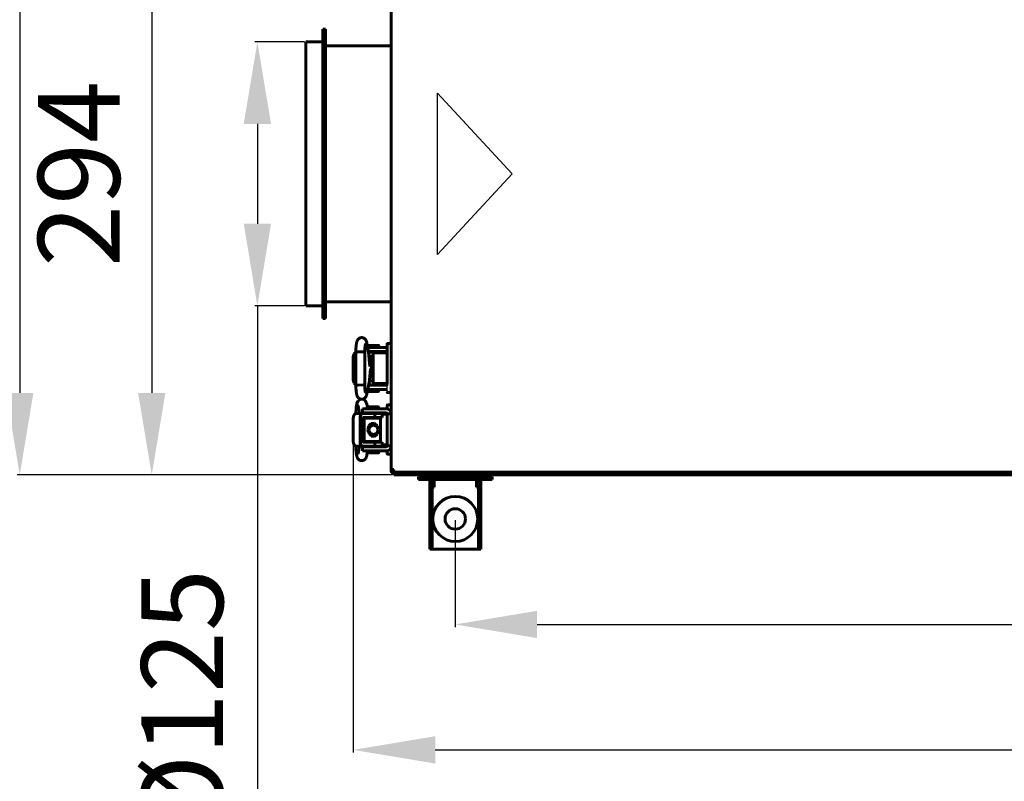
# Model space of a CAD drawing. Units: millimetres. Extents: x -9427 to 40059, y -3190 to 8268.
# Drawn here: x 1840 to 2322, y 2193 to 2565 of the extents above; entities that cross this region are included whole.
import ezdxf

# ---------------------------------------------------------------- set-up
doc = ezdxf.new("R2010")
doc.units = ezdxf.units.MM
doc.linetypes.add('K5LT_BASIC', pattern=[0])
doc.layers.add('Все виды', color=7, linetype='Continuous')
doc.layers.add('Каталог', color=7, linetype='Continuous')
doc.styles.get("Standard").update_dxf_attribs({"font": 'arial.ttf'})
doc.dimstyles.new('ISO-25', dxfattribs={"dimtxt": 40, "dimasz": 40, "dimexe": 1.25, "dimexo": 0.625, "dimgap": 10, "dimtad": 1, "dimtxsty": 'Standard', "dimcen": 40, "dimadec": 0, "dimazin": 0, "dimtfac": 1, "dimtmove": 0, "dimatfit": 3, "dimfxl": 1, "dimarcsym": 0})

# ---------------------------------------------------------------- blocks, each defined once
blk = doc.blocks.new('*D1')
at = {"layer": 'Defpoints', "color": 0, "transparency": 16777216}
for p in [(2003.48, 2359.51), (2743.11, 2359.51), (2743.11, 2208.73)]:
    blk.add_point(p, dxfattribs=at)
at = {"layer": 'Каталог', "color": 0, "lineweight": -2, "transparency": 16777216}
for p, q in [((2003.48, 2358.88), (2003.48, 2207.48)), ((2743.11, 2358.88), (2743.11, 2207.48)), ((2043.48, 2208.73), (2703.11, 2208.73))]:
    blk.add_line(p, q, dxfattribs=at)
at = {"layer": 'Каталог', "color": 0, "transparency": 16777216}
for points in [[(2043.48, 2215.39), (2043.48, 2202.06), (2003.48, 2208.73)], [(2703.11, 2215.39), (2703.11, 2202.06), (2743.11, 2208.73)]]:
    blk.add_solid(points, dxfattribs=at)
at = {"layer": 'Каталог', "color": 0, "transparency": 16777216, "insert": (2373.3, 2239.15), "char_height": 40, "attachment_point": 5}
blk.add_mtext('740', dxfattribs=at)
blk = doc.blocks.new('*D2')
at = {"layer": 'Defpoints', "color": 0, "transparency": 16777216}
for p in [(2053.3, 2321.51), (2693.3, 2321.51), (2693.3, 2269.99)]:
    blk.add_point(p, dxfattribs=at)
at = {"layer": 'Все виды', "color": 0, "lineweight": -2, "transparency": 16777216}
for p, q in [((2053.3, 2320.88), (2053.3, 2268.74)), ((2693.3, 2320.88), (2693.3, 2268.74)), ((2093.3, 2269.99), (2653.3, 2269.99))]:
    blk.add_line(p, q, dxfattribs=at)
at = {"layer": 'Все виды', "color": 0, "transparency": 16777216}
for points in [[(2093.3, 2276.65), (2093.3, 2263.32), (2053.3, 2269.99)], [(2653.3, 2276.65), (2653.3, 2263.32), (2693.3, 2269.99)]]:
    blk.add_solid(points, dxfattribs=at)
at = {"layer": 'Все виды', "color": 0, "transparency": 16777216, "insert": (2373.3, 2300.41), "char_height": 40, "attachment_point": 5}
blk.add_mtext('640', dxfattribs=at)
blk = doc.blocks.new('*D3')
at = {"layer": 'Defpoints', "color": 0, "transparency": 16777216}
for p in [(2357.05, 2759.49), (1840.48, 2343.01), (2023.3, 2343.01)]:
    blk.add_point(p, dxfattribs=at)
at = {"layer": 'Каталог', "color": 0, "lineweight": -2, "transparency": 16777216}
for p, q in [((2356.43, 2759.49), (1839.23, 2759.49)), ((1840.48, 2719.49), (1840.48, 2383.01)), ((2022.67, 2343.01), (1839.23, 2343.01))]:
    blk.add_line(p, q, dxfattribs=at)
at = {"layer": 'Каталог', "color": 0, "transparency": 16777216}
for points in [[(1833.81, 2719.49), (1847.14, 2719.49), (1840.48, 2759.49)], [(1833.81, 2383.01), (1847.14, 2383.01), (1840.48, 2343.01)]]:
    blk.add_solid(points, dxfattribs=at)
at = {"layer": 'Каталог', "color": 0, "transparency": 16777216, "insert": (1810.06, 2551.25), "char_height": 40, "attachment_point": 5, "rotation": 90}
blk.add_mtext('415', dxfattribs=at)
blk = doc.blocks.new('*D6')
at = {"layer": 'Defpoints', "color": 0, "transparency": 16777216}
for p in [(2022.77, 2637.01), (1904.98, 2343.01), (2023.3, 2343.01)]:
    blk.add_point(p, dxfattribs=at)
at = {"layer": 'Все виды', "color": 0, "lineweight": -2, "transparency": 16777216}
for p, q in [((2022.14, 2637.01), (1903.73, 2637.01)), ((1904.98, 2597.01), (1904.98, 2383.01)), ((2022.67, 2343.01), (1903.73, 2343.01))]:
    blk.add_line(p, q, dxfattribs=at)
at = {"layer": 'Все виды', "color": 0, "transparency": 16777216}
for points in [[(1898.31, 2597.01), (1911.64, 2597.01), (1904.98, 2637.01)], [(1898.31, 2383.01), (1911.64, 2383.01), (1904.98, 2343.01)]]:
    blk.add_solid(points, dxfattribs=at)
at = {"layer": 'Все виды', "color": 0, "transparency": 16777216, "insert": (1874.55, 2490.01), "char_height": 40, "attachment_point": 5, "rotation": 90}
blk.add_mtext('294', dxfattribs=at)
blk = doc.blocks.new('*D7')
at = {"layer": 'Defpoints', "color": 0, "transparency": 16777216}
for p in [(1980.2, 2554.41), (1956.59, 2425.61), (1980.2, 2425.61)]:
    blk.add_point(p, dxfattribs=at)
at = {"layer": 'Каталог', "color": 0, "lineweight": -2, "transparency": 16777216}
for p, q in [((1979.57, 2554.41), (1955.34, 2554.41)), ((1956.59, 2514.41), (1956.59, 2465.61)), ((1979.57, 2425.61), (1955.34, 2425.61)), ((1956.59, 2425.61), (1956.59, 2155.3))]:
    blk.add_line(p, q, dxfattribs=at)
at = {"layer": 'Каталог', "color": 0, "transparency": 16777216}
for points in [[(1949.93, 2514.41), (1963.26, 2514.41), (1956.59, 2554.41)], [(1949.93, 2465.61), (1963.26, 2465.61), (1956.59, 2425.61)]]:
    blk.add_solid(points, dxfattribs=at)
at = {"layer": 'Каталог', "color": 0, "transparency": 16777216, "insert": (1925.05, 2231.4), "char_height": 40, "attachment_point": 5, "rotation": 90}
blk.add_mtext('%%C125', dxfattribs=at)

msp = doc.modelspace()

# ---------------------------------------------------------------- linework, layer by layer
at = {"layer": 'Каталог', "linetype": 'K5LT_BASIC', "lineweight": 60}
for p, q in [((2021.996, 2345.177), (2021.996, 2636.236)), ((1989.896, 2560.607), (1988.579, 2560.607)), ((1988.579, 2419.407), (1988.579, 2560.607)), ((1989.896, 2419.407), (1989.896, 2560.607)), ((1980.196, 2425.607), (1980.196, 2554.407)), ((1988.579, 2554.407), (1980.196, 2554.407)), ((2021.996, 2552.507), (1989.896, 2552.507)), ((1988.579, 2425.607), (1980.196, 2425.607)), ((2021.996, 2427.507), (1989.896, 2427.507)), ((1989.896, 2419.407), (1988.579, 2419.407)), ((2010.911, 2402.703), (2010.128, 2407.205)), ((2010.444, 2405.386), (2010.444, 2406.152)), ((2010.544, 2406.252), (2013.194, 2406.252)), ((2013.194, 2406.252), (2015.844, 2406.252)), ((2015.944, 2405.257), (2015.944, 2406.152)), ((2019.996, 2406.984), (2019.996, 2405.972)), ((2019.996, 2402.184), (2019.996, 2406.984)), ((2019.996, 2406.984), (2019.996, 2402.184)), ((2021.996, 2407.184), (2020.196, 2407.184)), ((2003.766, 2402.003), (2003.479, 2400.503)), ((2004.712, 2402.978), (2003.766, 2402.003)), ((2004.712, 2400.857), (2004.628, 2400.504)), ((2004.712, 2403.018), (2005.173, 2403.086)), ((2004.712, 2386.989), (2004.712, 2403.018)), ((2004.712, 2403.018), (2004.712, 2403.018)), ((2005.173, 2403.086), (2007.526, 2403.11)), ((2007.526, 2403.11), (2008.905, 2403.034)), ((2008.905, 2403.034), (2009.054, 2403.003)), ((2009.054, 2403.003), (2009.064, 2402.999)), ((2009.064, 2402.999), (2009.07, 2402.994)), ((2009.07, 2402.994), (2009.072, 2402.989)), ((2009.072, 2402.989), (2009.072, 2402.988)), ((2009.072, 2387.018), (2009.072, 2402.989)), ((2012.996, 2405.257), (2010.467, 2405.257)), ((2012.996, 2403.257), (2010.814, 2403.257)), ((2010.858, 2403.003), (2017.496, 2403.003)), ((2010.944, 2403.003), (2010.944, 2403.257)), ((2011.403, 2397.472), (2011.062, 2401.471)), ((2011.102, 2401.003), (2013.106, 2401.003)), ((2011.223, 2401.003), (2011.223, 2400.753)), ((2011.619, 2399.285), (2011.619, 2401.003)), ((2012.996, 2405.257), (2019.496, 2405.257)), ((2012.996, 2403.257), (2019.496, 2403.257)), ((2013.106, 2401.684), (2013.106, 2388.684)), ((2015.091, 2402.684), (2013.706, 2402.684)), ((2016.091, 2402.684), (2015.091, 2402.684)), ((2015.444, 2403.003), (2015.444, 2403.257)), ((2019.996, 2402.684), (2016.091, 2402.684)), ((2017.496, 2402.684), (2017.496, 2403.003)), ((2019.996, 2402.184), (2019.996, 2388.184)), ((2003.479, 2389.503), (2003.479, 2400.503)), ((2004.628, 2400.504), (2004.628, 2400.503)), ((2004.628, 2389.503), (2004.628, 2400.503)), ((2011.123, 2400.753), (2011.619, 2400.753)), ((2011.907, 2398.354), (2011.344, 2398.156)), ((2011.413, 2397.353), (2012.824, 2397.353)), ((2011.445, 2397.038), (2012.53, 2395.61)), ((2011.47, 2396.822), (2012.396, 2395.44)), ((2011.869, 2398.852), (2011.619, 2399.285)), ((2013.106, 2399.285), (2011.619, 2399.285)), ((2011.858, 2397.353), (2012.017, 2397.381)), ((2013.106, 2398.852), (2011.869, 2398.852)), ((2012.519, 2398.356), (2011.907, 2398.354)), ((2012.017, 2397.381), (2012.179, 2397.398)), ((2012.179, 2397.398), (2012.341, 2397.403)), ((2012.341, 2397.403), (2012.6, 2397.389)), ((2013.106, 2398.161), (2012.519, 2398.356)), ((2012.6, 2397.389), (2012.856, 2397.347)), ((2012.723, 2397.372), (2012.621, 2397.353)), ((2012.856, 2397.347), (2013.106, 2397.276)), ((2011.377, 2389.413), (2011.805, 2394.832)), ((2011.562, 2391.75), (2012.07, 2391.632)), ((2011.633, 2392.653), (2012.824, 2392.653)), ((2012.296, 2393.827), (2011.67, 2393.118)), ((2012.082, 2393.802), (2011.688, 2393.351)), ((2012.017, 2392.626), (2011.858, 2392.653)), ((2012.179, 2392.609), (2012.017, 2392.626)), ((2012.07, 2391.632), (2012.601, 2391.666)), ((2012.396, 2395.44), (2012.082, 2393.802)), ((2012.341, 2392.603), (2012.179, 2392.609)), ((2012.53, 2395.61), (2012.296, 2393.827)), ((2012.6, 2392.618), (2012.341, 2392.603)), ((2012.856, 2392.66), (2012.6, 2392.618)), ((2012.601, 2391.666), (2013.106, 2391.845)), ((2012.621, 2392.653), (2012.723, 2392.634)), ((2013.106, 2392.73), (2012.856, 2392.66)), ((2003.479, 2389.503), (2003.899, 2387.736)), ((2003.899, 2387.736), (2004.712, 2387.028)), ((2004.628, 2389.503), (2004.712, 2389.15)), ((2004.712, 2389.15), (2004.712, 2389.149)), ((2004.712, 2386.988), (2004.712, 2386.989)), ((2004.765, 2386.964), (2004.712, 2386.988)), ((2005.86, 2386.894), (2004.765, 2386.964)), ((2008.305, 2386.925), (2005.86, 2386.894)), ((2009.054, 2387.003), (2008.305, 2386.925)), ((2009.064, 2387.008), (2009.054, 2387.003)), ((2009.07, 2387.013), (2009.064, 2387.008)), ((2009.072, 2387.018), (2009.07, 2387.013)), ((2009.072, 2387.018), (2009.072, 2387.018)), ((2010.078, 2382.531), (2011.217, 2388.17)), ((2010.931, 2386.757), (2012.996, 2386.757)), ((2010.981, 2387.003), (2017.496, 2387.003)), ((2011.34, 2389.003), (2013.106, 2389.003)), ((2011.364, 2389.253), (2011.421, 2389.253)), ((2011.421, 2389.972), (2011.421, 2389.003)), ((2011.481, 2390.725), (2012.811, 2390.725)), ((2011.671, 2391.158), (2011.49, 2390.845)), ((2011.671, 2391.158), (2012.841, 2391.158)), ((2012.811, 2390.725), (2013.106, 2390.725)), ((2012.841, 2391.158), (2013.106, 2391.158)), ((2019.496, 2386.757), (2012.996, 2386.757)), ((2013.706, 2387.684), (2015.091, 2387.684)), ((2015.091, 2387.684), (2016.091, 2387.684)), ((2015.246, 2387.003), (2015.246, 2386.757)), ((2016.091, 2387.684), (2019.996, 2387.684)), ((2016.091, 2387.684), (2019.996, 2387.684)), ((2017.496, 2387.003), (2017.496, 2387.684)), ((2019.996, 2388.184), (2019.996, 2387.418)), ((2015.646, 2383.758), (2010.346, 2383.758)), ((2010.527, 2384.757), (2012.996, 2384.757)), ((2019.496, 2384.757), (2012.996, 2384.757)), ((2015.746, 2384.757), (2015.746, 2383.858)), ((2020.196, 2383.184), (2021.996, 2383.184)), ((2005.15, 2377.818), (2004.841, 2375.746)), ((2005.641, 2378.999), (2005.15, 2377.818)), ((2007.097, 2380.007), (2005.641, 2378.999)), ((2008.064, 2380.006), (2008.061, 2380.007)), ((2009.255, 2379.325), (2008.064, 2380.006)), ((2009.827, 2378.385), (2009.255, 2379.325)), ((2010.078, 2377.483), (2009.827, 2378.385)), ((2010.078, 2377.483), (2010.326, 2376.253)), ((2019.996, 2376.977), (2019.996, 2375.206)), ((2020.196, 2377.177), (2021.996, 2377.177)), ((2004.841, 2375.746), (2004.712, 2373.025)), ((2004.712, 2373.025), (2004.712, 2372.985)), ((2004.712, 2373.025), (2004.712, 2373.025)), ((2004.712, 2373.025), (2004.72, 2373.015)), ((2004.72, 2373.015), (2004.74, 2373.006)), ((2004.74, 2373.006), (2004.771, 2372.997)), ((2008.189, 2373.01), (2004.915, 2373.01)), ((2005.804, 2376.619), (2006.533, 2373.01)), ((2007.996, 2375.257), (2007.996, 2373.257)), ((2012.996, 2375.257), (2007.996, 2375.257)), ((2012.996, 2373.257), (2007.996, 2373.257)), ((2008.189, 2373.01), (2013.991, 2373.01)), ((2010.246, 2375.257), (2010.246, 2376.155)), ((2010.346, 2376.255), (2013.308, 2376.255)), ((2010.746, 2373.01), (2010.746, 2373.257)), ((2019.496, 2375.257), (2012.996, 2375.257)), ((2012.996, 2373.257), (2019.496, 2373.257)), ((2013.308, 2376.255), (2015.646, 2376.255)), ((2013.991, 2373.01), (2013.991, 2371.01)), ((2017.479, 2373.01), (2013.991, 2373.01)), ((2015.246, 2373.01), (2015.246, 2373.257)), ((2015.746, 2375.257), (2015.746, 2376.155)), ((2017.496, 2373.01), (2017.479, 2373.01)), ((2017.496, 2373.01), (2017.496, 2371.01)), ((2017.496, 2372.677), (2019.996, 2372.677)), ((2019.996, 2372.677), (2017.496, 2372.677)), ((2021.996, 2372.757), (2019.996, 2372.757)), ((2019.996, 2372.757), (2019.996, 2357.257)), ((2003.479, 2370.51), (2003.479, 2359.51)), ((2006.753, 2359.51), (2006.753, 2370.51)), ((2007.902, 2359.51), (2007.902, 2370.51)), ((2008.189, 2371.01), (2013.991, 2371.01)), ((2008.723, 2359.26), (2008.723, 2370.76)), ((2016.723, 2370.76), (2008.723, 2370.76)), ((2012.211, 2368.097), (2011.136, 2366.959)), ((2011.223, 2371.01), (2011.223, 2370.76)), ((2013.307, 2367.36), (2011.659, 2366.672)), ((2013.745, 2368.311), (2012.211, 2368.097)), ((2014.956, 2366.672), (2013.307, 2367.36)), ((2015.143, 2367.029), (2013.745, 2368.311)), ((2017.479, 2371.01), (2013.991, 2371.01)), ((2014.223, 2371.01), (2014.223, 2370.76)), ((2014.571, 2370.76), (2014.571, 2371.01)), ((2016.723, 2359.26), (2016.723, 2370.76)), ((2017.496, 2371.01), (2017.479, 2371.01)), ((2007.95, 2365.139), (2007.946, 2365.01)), ((2007.946, 2365.01), (2008.629, 2363.348)), ((2008.723, 2366.761), (2007.95, 2365.139)), ((2008.629, 2363.348), (2008.723, 2363.259)), ((2011.136, 2366.959), (2010.637, 2365.033)), ((2010.637, 2365.033), (2010.637, 2365.01)), ((2010.637, 2365.01), (2010.853, 2363.697)), ((2010.853, 2363.697), (2012.233, 2361.909)), ((2011.659, 2366.672), (2010.976, 2365.01)), ((2010.976, 2365.01), (2011.659, 2363.348)), ((2011.659, 2363.348), (2013.307, 2362.66)), ((2013.307, 2362.66), (2014.956, 2363.348)), ((2013.863, 2361.749), (2015.067, 2362.849)), ((2015.639, 2365.01), (2014.956, 2366.672)), ((2014.956, 2363.348), (2015.639, 2365.01)), ((2015.067, 2362.849), (2015.56, 2364.406)), ((2015.56, 2365.614), (2015.143, 2367.029)), ((2013.991, 2359.01), (2008.189, 2359.01)), ((2016.723, 2359.26), (2008.723, 2359.26)), ((2011.123, 2359.26), (2011.102, 2359.01)), ((2011.223, 2359.01), (2011.223, 2359.26)), ((2012.233, 2361.909), (2013.863, 2361.749)), ((2017.479, 2359.01), (2013.991, 2359.01)), ((2013.991, 2359.01), (2013.991, 2357.01)), ((2014.223, 2359.01), (2014.223, 2359.26)), ((2014.769, 2359.26), (2014.769, 2359.01)), ((2017.496, 2359.01), (2017.479, 2359.01)), ((2017.496, 2359.01), (2017.496, 2357.01)), ((2017.496, 2357.677), (2019.996, 2357.677)), ((2004.712, 2357.035), (2004.712, 2356.995)), ((2004.714, 2357), (2004.712, 2356.995)), ((2004.712, 2356.995), (2004.712, 2356.995)), ((2004.72, 2357.005), (2004.714, 2357)), ((2004.771, 2357.022), (2004.72, 2357.005)), ((2008.189, 2357.01), (2004.915, 2357.01)), ((2006.433, 2357.01), (2005.833, 2353.555)), ((2007.996, 2354.757), (2007.996, 2356.757)), ((2007.996, 2356.757), (2012.996, 2356.757)), ((2007.996, 2354.757), (2012.996, 2354.757)), ((2013.991, 2357.01), (2008.189, 2357.01)), ((2010.444, 2354.627), (2010.128, 2352.808)), ((2010.444, 2354.757), (2010.444, 2353.861)), ((2015.844, 2353.761), (2010.544, 2353.761)), ((2010.858, 2357.01), (2010.814, 2356.757)), ((2010.944, 2357.01), (2010.944, 2356.757)), ((2019.496, 2356.757), (2012.996, 2356.757)), ((2019.496, 2354.757), (2012.996, 2354.757)), ((2017.479, 2357.01), (2013.991, 2357.01)), ((2015.444, 2357.01), (2015.444, 2356.757)), ((2015.944, 2354.757), (2015.944, 2353.861)), ((2017.496, 2357.01), (2017.479, 2357.01)), ((2019.996, 2357.257), (2021.996, 2357.257)), ((2019.996, 2354.807), (2019.996, 2354.389)), ((2019.996, 2354.389), (2019.996, 2353.377)), ((2019.996, 2353.377), (2019.996, 2354.389)), ((2019.996, 2354.389), (2019.996, 2353.377)), ((2021.996, 2353.177), (2020.196, 2353.177)), ((2021.996, 2345.177), (2023.162, 2345.715)), ((2021.996, 2345.177), (2022.696, 2345.177)), ((2021.996, 2345.007), (2021.996, 2345.177)), ((2022.018, 2345.007), (2021.996, 2345.007)), ((2023.234, 2345.715), (2022.696, 2345.177)), ((2022.697, 2345.177), (2023.03, 2345.37)), ((2022.767, 2345.055), (2022.697, 2345.177)), ((2022.767, 2345.107), (2023.305, 2345.645)), ((2023.305, 2345.572), (2022.767, 2344.407)), ((2022.767, 2344.407), (2022.767, 2345.107)), ((2723.826, 2344.407), (2022.767, 2344.407)), ((2023.162, 2345.715), (2023.181, 2345.722)), ((2023.181, 2345.722), (2023.201, 2345.726)), ((2023.201, 2345.726), (2023.221, 2345.728)), ((2023.221, 2345.728), (2023.248, 2345.725)), ((2023.248, 2345.725), (2023.273, 2345.719)), ((2023.273, 2345.719), (2023.296, 2345.707)), ((2023.296, 2345.707), (2023.308, 2345.685)), ((2023.296, 2344.307), (2023.396, 2344.407)), ((2023.296, 2344.407), (2023.396, 2344.407)), ((2023.296, 2343.007), (2023.296, 2344.307)), ((2023.305, 2345.645), (2023.315, 2345.659)), ((2023.312, 2345.591), (2023.305, 2345.572)), ((2023.308, 2345.685), (2023.315, 2345.659)), ((2023.316, 2345.611), (2023.312, 2345.591)), ((2023.315, 2345.659), (2023.317, 2345.632)), ((2023.317, 2345.632), (2023.316, 2345.611)), ((2723.296, 2343.007), (2023.296, 2343.007)), ((2053.296, 2343.007), (2047.196, 2343.007)), ((2059.396, 2343.007), (2053.296, 2343.007))]:
    msp.add_line(p, q, dxfattribs=at)
at = {"layer": 'Каталог', "color": 5}
for p, q in [((2044.612, 2450.592), (2044.613, 2529.421)), ((2044.613, 2529.421), (2081.156, 2490.007)), ((2081.156, 2490.007), (2044.612, 2450.592))]:
    msp.add_line(p, q, dxfattribs=at)
at = {"layer": 'Каталог'}
for p, q in [((2019.996, 2383.384), (2019.996, 2387.418)), ((2007.097, 2380.007), (2008.061, 2380.007))]:
    msp.add_line(p, q, dxfattribs=at)
at = {"layer": 'Каталог', "color": 5, "linetype": 'K5LT_BASIC', "lineweight": 60}
for p, q in [((2035.296, 2340.807), (2035.296, 2342.007)), ((2035.296, 2342.007), (2038.296, 2342.007)), ((2038.296, 2340.807), (2035.296, 2340.807)), ((2038.296, 2342.007), (2068.296, 2342.007)), ((2038.296, 2340.807), (2068.296, 2340.807)), ((2040.796, 2339.807), (2040.796, 2337.807)), ((2041.996, 2339.807), (2041.996, 2337.807)), ((2042.996, 2340.807), (2042.996, 2337.007)), ((2047.196, 2343.007), (2047.196, 2342.007)), ((2059.396, 2343.007), (2059.396, 2342.007)), ((2063.596, 2337.007), (2063.596, 2340.807)), ((2064.596, 2337.807), (2064.596, 2339.807)), ((2065.796, 2337.807), (2065.796, 2339.807)), ((2068.296, 2342.007), (2071.296, 2342.007)), ((2071.296, 2340.807), (2068.296, 2340.807)), ((2071.296, 2340.807), (2071.296, 2342.007)), ((2040.796, 2334.807), (2040.796, 2337.807)), ((2040.796, 2334.807), (2041.996, 2334.807)), ((2040.796, 2332.007), (2040.796, 2334.807)), ((2041.996, 2337.807), (2041.996, 2334.807)), ((2042.996, 2337.007), (2041.996, 2337.007)), ((2041.996, 2334.807), (2041.996, 2332.007)), ((2064.596, 2337.007), (2063.596, 2337.007)), ((2064.596, 2334.807), (2064.596, 2337.807)), ((2065.796, 2334.807), (2064.596, 2334.807)), ((2064.596, 2332.007), (2064.596, 2334.807)), ((2065.796, 2337.807), (2065.796, 2334.807)), ((2065.796, 2334.807), (2065.796, 2332.007)), ((2040.796, 2332.007), (2040.796, 2309.807)), ((2041.996, 2332.007), (2041.996, 2309.807)), ((2064.596, 2309.807), (2064.596, 2332.007)), ((2065.796, 2309.807), (2065.796, 2332.007)), ((2040.796, 2306.807), (2040.796, 2309.807)), ((2041.996, 2309.807), (2041.996, 2306.807)), ((2064.596, 2306.807), (2064.596, 2309.807)), ((2065.796, 2309.807), (2065.796, 2306.807)), ((2040.796, 2306.807), (2041.996, 2306.807)), ((2041.996, 2306.807), (2042.996, 2306.807)), ((2042.996, 2306.807), (2063.596, 2306.807)), ((2063.596, 2306.807), (2064.596, 2306.807)), ((2065.796, 2306.807), (2064.596, 2306.807))]:
    msp.add_line(p, q, dxfattribs=at)
for radius in [11, 5]:
    msp.add_circle((2053.296, 2321.507), radius, dxfattribs=at)
at = {"layer": 'Каталог', "linetype": 'K5LT_BASIC', "lineweight": 60}
for centre, radius, start, end in [((2010.544, 2406.152), 0.1, 90, 180), ((2015.844, 2406.152), 0.1, 0, 90), ((2020.196, 2406.984), 0.2, 90, 180.00003), ((2019.496, 2402.757), 2.5, 78.46304, 90), ((2019.496, 2402.757), 0.5, 0, 90), ((2019.496, 2387.257), 0.5, 270, 0), ((2010.346, 2383.858), 0.1, 258.25345, 270), ((2015.646, 2383.858), 0.1, 270, 0), ((2019.496, 2387.257), 2.5, 270, 281.53696), ((2020.196, 2383.384), 0.2, 180, 270), ((2020.196, 2376.977), 0.2, 90, 180), ((2010.346, 2376.155), 0.1, 90, 180), ((2015.646, 2376.155), 0.1, 0, 90), ((2019.496, 2372.757), 2.5, 0, 90), ((2019.496, 2372.757), 0.5, 0, 90), ((2010.544, 2353.861), 0.1, 180, 270), ((2015.844, 2353.861), 0.1, 270, 0), ((2019.496, 2357.257), 2.5, 270, 0), ((2019.496, 2357.257), 0.5, 270, 0), ((2020.196, 2353.377), 0.2, 179.99997, 270), ((2022.697, 2345.177), 0.7, 180, 275.77953), ((2023.296, 2345.007), 1.3, 180, 270), ((2022.697, 2345.177), 0.0002, 180, 300), ((2023.264, 2345.687), 0.0414, 111.69182, 136.3652)]:
    msp.add_arc(centre, radius, start, end, dxfattribs=at)
at = {"layer": 'Каталог', "color": 5, "linetype": 'K5LT_BASIC', "lineweight": 60}
for centre, radius, start, end in [((2042.996, 2339.807), 2.2, 152.96431, 180), ((2042.996, 2339.807), 1, 90, 180), ((2063.596, 2339.807), 1, 0, 90), ((2063.596, 2339.807), 2.2, 0, 27.03569)]:
    msp.add_arc(centre, radius, start, end, dxfattribs=at)
at = {"layer": 'Каталог', "linetype": 'K5LT_BASIC', "lineweight": 60}
for centre, major_axis, ratio, start_param, end_param in [((2007.981, 2406.832), (2.148, 0.373), 0.8025447, 6.2831811, 6.2832078), ((2007.941, 2382.962), (-2.137, 0.432), 0.8412635, 3.1415663, 3.1416096), ((2007.941, 2377.051), (2.137, 0.432), 0.8412635, 6.2831683, 6.2832117), ((2004.915, 2370.51), (0, -2.5), 0.5745086, 3.1415927, 4.712389), ((2007.941, 2377.051), (2.137, 0.432), 0.8412635, 3.1415757, 3.141619), ((2008.189, 2370.51), (0, 2.5), 0.5745086, 0, 1.5707963), ((2008.189, 2370.51), (0, 0.5), 0.5745086, 0, 1.5707963), ((2004.915, 2359.51), (0, -2.5), 0.5745086, 4.712389, 6.2831853), ((2008.189, 2359.51), (0, -2.5), 0.5745086, 4.712389, 6.2831853), ((2008.189, 2359.51), (0, -0.5), 0.5745086, 4.712389, 6.2831853), ((2007.981, 2353.182), (2.148, -0.373), 0.8025447, 3.1415701, 3.1415969), ((2007.981, 2353.182), (2.148, -0.373), 0.8025447, 6.2831628, 6.2831895)]:
    msp.add_ellipse(centre, major_axis=major_axis, ratio=ratio, start_param=start_param, end_param=end_param, dxfattribs=at)
for points, knots in [([(2004.712, 2403.018), (2004.712, 2403.041), (2004.713, 2403.064), (2004.713, 2403.104), (2004.713, 2403.12), (2004.714, 2403.165), (2004.715, 2403.193), (2004.716, 2403.274), (2004.717, 2403.327), (2004.721, 2403.484), (2004.723, 2403.588), (2004.732, 2403.891), (2004.739, 2404.088), (2004.756, 2404.496), (2004.767, 2404.704), (2004.793, 2405.124), (2004.807, 2405.335), (2004.839, 2405.726), (2004.856, 2405.907), (2004.892, 2406.257), (2004.911, 2406.427), (2004.954, 2406.755), (2004.977, 2406.913), (2005.025, 2407.211), (2005.05, 2407.353), (2005.085, 2407.523), (2005.091, 2407.554), (2005.124, 2407.707), (2005.152, 2407.824), (2005.211, 2408.044), (2005.244, 2408.149), (2005.314, 2408.352), (2005.349, 2408.444), (2005.44, 2408.646), (2005.488, 2408.742), (2005.601, 2408.935), (2005.667, 2409.035), (2005.805, 2409.215), (2005.885, 2409.306), (2006.055, 2409.472), (2006.151, 2409.553), (2006.356, 2409.698), (2006.462, 2409.761), (2006.64, 2409.849), (2006.709, 2409.878), (2006.894, 2409.948), (2007.016, 2409.973), (2007.14, 2410.008), (2007.145, 2410.008), (2007.276, 2410.034), (2007.406, 2410.047), (2007.666, 2410.052), (2007.795, 2410.044), (2007.956, 2410.019), (2007.99, 2410.014), (2008.114, 2409.985), (2008.206, 2409.964), (2008.416, 2409.894), (2008.532, 2409.844), (2008.752, 2409.728), (2008.856, 2409.662), (2009.015, 2409.542), (2009.074, 2409.493), (2009.214, 2409.365), (2009.294, 2409.28), (2009.434, 2409.109), (2009.494, 2409.025), (2009.595, 2408.866), (2009.638, 2408.79), (2009.714, 2408.644), (2009.746, 2408.574), (2009.817, 2408.408), (2009.853, 2408.313), (2009.917, 2408.121), (2009.946, 2408.026), (2009.999, 2407.829), (2010.024, 2407.723), (2010.071, 2407.51), (2010.092, 2407.404), (2010.118, 2407.264), (2010.123, 2407.234), (2010.128, 2407.205)], [0, 0, 0, 0, 0.1338338, 0.1338338, 0.2287574, 0.2287574, 0.3924562, 0.3924562, 0.7002257, 0.7002257, 1.3059417, 1.3059417, 2.4780497, 2.4780497, 3.7634783, 3.7634783, 5.1223614, 5.1223614, 6.3657901, 6.3657901, 7.62307, 7.62307, 8.8964771, 8.8964771, 10.1374177, 10.1374177, 10.4313707, 10.4313707, 11.5292787, 11.5292787, 12.5361311, 12.5361311, 13.491794, 13.491794, 14.3746402, 14.3746402, 15.2017292, 15.2017292, 15.9947741, 15.9947741, 16.7852228, 16.7852228, 17.5496855, 17.5496855, 18.004502, 18.004502, 18.7531845, 18.7531845, 18.7815086, 18.7815086, 19.5621466, 19.5621466, 20.3383297, 20.3383297, 20.541041, 20.541041, 21.1053313, 21.1053313, 21.8713303, 21.8713303, 22.6245713, 22.6245713, 23.1054481, 23.1054481, 23.8446038, 23.8446038, 24.5837595, 24.5837595, 25.2553593, 25.2553593, 25.9269591, 25.9269591, 26.8523812, 26.8523812, 27.7947182, 27.7947182, 28.7913609, 28.7913609, 29.7415885, 29.7415885, 30, 30, 30, 30]), ([(2009.072, 2402.988), (2009.072, 2402.993), (2009.072, 2402.998), (2009.072, 2403.013), (2009.072, 2403.024), (2009.073, 2403.042), (2009.073, 2403.051), (2009.073, 2403.068), (2009.073, 2403.077), (2009.074, 2403.104), (2009.074, 2403.121), (2009.075, 2403.173), (2009.075, 2403.207), (2009.076, 2403.246), (2009.076, 2403.251), (2009.078, 2403.318), (2009.079, 2403.381), (2009.084, 2403.573), (2009.088, 2403.703), (2009.1, 2404.025), (2009.108, 2404.213), (2009.128, 2404.588), (2009.139, 2404.774), (2009.159, 2405.057), (2009.167, 2405.157), (2009.18, 2405.319), (2009.186, 2405.379), (2009.205, 2405.587), (2009.22, 2405.728), (2009.251, 2405.996), (2009.268, 2406.122), (2009.301, 2406.344), (2009.317, 2406.442), (2009.347, 2406.609), (2009.362, 2406.678), (2009.382, 2406.765), (2009.391, 2406.797), (2009.398, 2406.821), (2009.399, 2406.825), (2009.399, 2406.824), (2009.391, 2406.801), (2009.376, 2406.769)], [0, 0, 0, 0, 0.047047, 0.047047, 0.14367, 0.14367, 0.2246938, 0.2246938, 0.3111128, 0.3111128, 0.4785557, 0.4785557, 0.8026528, 0.8026528, 0.8545697, 0.8545697, 1.4508469, 1.4508469, 2.7256654, 2.7256654, 4.6218905, 4.6218905, 6.5990883, 6.5990883, 7.7520164, 7.7520164, 8.4732033, 8.4732033, 10.295407, 10.295407, 12.1510246, 12.1510246, 13.9139862, 13.9139862, 15.5534342, 15.5534342, 16.9004794, 16.9004794, 17.548139, 17.548139, 19, 19, 19, 19]), ([(2011.062, 2401.471), (2011.057, 2401.527), (2011.052, 2401.583), (2011.039, 2401.727), (2011.03, 2401.814), (2011.013, 2401.973), (2011.005, 2402.045), (2010.988, 2402.181), (2010.98, 2402.244), (2010.963, 2402.369), (2010.954, 2402.431), (2010.934, 2402.563), (2010.923, 2402.634), (2010.911, 2402.703)], [0, 0, 0, 0, 1.849792, 1.849792, 4.849792, 4.849792, 7.4347533, 7.4347533, 9.7984831, 9.7984831, 12.1622129, 12.1622129, 15, 15, 15, 15]), ([(2013.706, 2402.684), (2013.691, 2402.684), (2013.676, 2402.683), (2013.646, 2402.68), (2013.631, 2402.677), (2013.602, 2402.67), (2013.587, 2402.666), (2013.56, 2402.657), (2013.549, 2402.652), (2013.522, 2402.641), (2013.508, 2402.633), (2013.479, 2402.617), (2013.465, 2402.607), (2013.437, 2402.587), (2013.423, 2402.575), (2013.395, 2402.55), (2013.381, 2402.537), (2013.354, 2402.507), (2013.34, 2402.491), (2013.314, 2402.456), (2013.301, 2402.437), (2013.275, 2402.397), (2013.263, 2402.376), (2013.239, 2402.33), (2013.228, 2402.306), (2013.212, 2402.27), (2013.207, 2402.258), (2013.197, 2402.23), (2013.191, 2402.213), (2013.175, 2402.168), (2013.167, 2402.139), (2013.151, 2402.079), (2013.144, 2402.048), (2013.134, 2401.999), (2013.131, 2401.981), (2013.122, 2401.929), (2013.118, 2401.894), (2013.112, 2401.84), (2013.111, 2401.821), (2013.107, 2401.762), (2013.106, 2401.723), (2013.106, 2401.684)], [0, 0, 0, 0, 0.5939695, 0.5939695, 1.1901806, 1.1901806, 1.8009025, 1.8009025, 2.3053651, 2.3053651, 2.9529574, 2.9529574, 3.6238854, 3.6238854, 4.3372124, 4.3372124, 5.0932653, 5.0932653, 5.8936478, 5.8936478, 6.7445641, 6.7445641, 7.6374572, 7.6374572, 8.574013, 8.574013, 9.007285, 9.007285, 9.591814, 9.591814, 10.5932973, 10.5932973, 11.5947806, 11.5947806, 12.1616327, 12.1616327, 13.2281454, 13.2281454, 13.8175769, 13.8175769, 15, 15, 15, 15]), ([(2011.609, 2396.028), (2011.609, 2396.03), (2011.609, 2396.029), (2011.607, 2396.035), (2011.606, 2396.038), (2011.604, 2396.046), (2011.603, 2396.051), (2011.601, 2396.058), (2011.6, 2396.062), (2011.598, 2396.068), (2011.597, 2396.072), (2011.596, 2396.078), (2011.595, 2396.081), (2011.587, 2396.113), (2011.577, 2396.154), (2011.557, 2396.25), (2011.546, 2396.307), (2011.526, 2396.425), (2011.516, 2396.486), (2011.5, 2396.593), (2011.494, 2396.637), (2011.484, 2396.707), (2011.481, 2396.731), (2011.473, 2396.791), (2011.469, 2396.827), (2011.458, 2396.919), (2011.451, 2396.976), (2011.442, 2397.062), (2011.439, 2397.09), (2011.433, 2397.15), (2011.429, 2397.183), (2011.422, 2397.261), (2011.417, 2397.307), (2011.412, 2397.371), (2011.41, 2397.389), (2011.406, 2397.428), (2011.405, 2397.45), (2011.403, 2397.472)], [0, 0, 0, 0, 0.5627847, 0.5627847, 1.1215002, 1.1215002, 1.5298382, 1.5298382, 1.8282726, 1.8282726, 2.0463838, 2.0463838, 2.264495, 2.264495, 4.1407393, 4.1407393, 6.0169836, 6.0169836, 7.6597512, 7.6597512, 8.7327536, 8.7327536, 9.2883254, 9.2883254, 10.0727677, 10.0727677, 11.2515042, 11.2515042, 11.8017785, 11.8017785, 12.430696, 12.430696, 13.2863253, 13.2863253, 13.6098878, 13.6098878, 14, 14, 14, 14]), ([(2010.078, 2382.531), (2010.074, 2382.513), (2010.07, 2382.495), (2010.065, 2382.471), (2010.064, 2382.465), (2010.06, 2382.447), (2010.058, 2382.435), (2010.05, 2382.4), (2010.045, 2382.377), (2010.03, 2382.312), (2010.021, 2382.271), (2009.992, 2382.155), (2009.973, 2382.081), (2009.942, 2381.972), (2009.932, 2381.936), (2009.892, 2381.806), (2009.858, 2381.707), (2009.784, 2381.517), (2009.744, 2381.425), (2009.651, 2381.239), (2009.601, 2381.148), (2009.481, 2380.964), (2009.417, 2380.875), (2009.274, 2380.706), (2009.194, 2380.622), (2009.017, 2380.463), (2008.918, 2380.388), (2008.712, 2380.254), (2008.602, 2380.195), (2008.381, 2380.098), (2008.269, 2380.059), (2008.124, 2380.021), (2008.093, 2380.012), (2007.967, 2379.99), (2007.874, 2379.972), (2007.653, 2379.952), (2007.526, 2379.952), (2007.298, 2379.97), (2007.197, 2379.99), (2007.071, 2380.011), (2007.045, 2380.018), (2006.942, 2380.045), (2006.865, 2380.068), (2006.671, 2380.14), (2006.556, 2380.195), (2006.392, 2380.288), (2006.34, 2380.321), (2006.187, 2380.425), (2006.091, 2380.503), (2005.916, 2380.667), (2005.838, 2380.753), (2005.697, 2380.928), (2005.636, 2381.017), (2005.529, 2381.191), (2005.481, 2381.279), (2005.393, 2381.46), (2005.355, 2381.551), (2005.283, 2381.74), (2005.251, 2381.837), (2005.191, 2382.036), (2005.163, 2382.141), (2005.111, 2382.358), (2005.087, 2382.469), (2005.05, 2382.659), (2005.036, 2382.736), (2004.998, 2382.955), (2004.975, 2383.103), (2004.932, 2383.414), (2004.912, 2383.578), (2004.873, 2383.925), (2004.855, 2384.109), (2004.822, 2384.48), (2004.808, 2384.668), (2004.781, 2385.064), (2004.769, 2385.271), (2004.748, 2385.695), (2004.739, 2385.913), (2004.724, 2386.354), (2004.719, 2386.578), (2004.714, 2386.859), (2004.713, 2386.924), (2004.712, 2386.988)], [0, 0, 0, 0, 0.1619977, 0.1619977, 0.2186459, 0.2186459, 0.3319424, 0.3319424, 0.5472185, 0.5472185, 0.9626716, 0.9626716, 1.7027497, 1.7027497, 2.0592433, 2.0592433, 2.9969644, 2.9969644, 3.8844038, 3.8844038, 4.7772905, 4.7772905, 5.5584821, 5.5584821, 6.3396737, 6.3396737, 7.118985, 7.118985, 7.8918297, 7.8918297, 8.6127127, 8.6127127, 8.8124848, 8.8124848, 9.3946176, 9.3946176, 10.1725706, 10.1725706, 10.8018655, 10.8018655, 10.9661433, 10.9661433, 11.4600145, 11.4600145, 12.2551338, 12.2551338, 12.6522466, 12.6522466, 13.4525199, 13.4525199, 14.2538878, 14.2538878, 15.0436681, 15.0436681, 15.8588234, 15.8588234, 16.7608304, 16.7608304, 17.7317688, 17.7317688, 18.7472322, 18.7472322, 19.8123172, 19.8123172, 20.4994225, 20.4994225, 21.748361, 21.748361, 23.034105, 23.034105, 24.3558966, 24.3558966, 25.624632, 25.624632, 26.958642, 26.958642, 28.3036159, 28.3036159, 29.5988915, 29.5988915, 30, 30, 30, 30]), ([(2009.399, 2383.183), (2009.397, 2383.188), (2009.394, 2383.199), (2009.38, 2383.249), (2009.371, 2383.289), (2009.348, 2383.396), (2009.335, 2383.464), (2009.306, 2383.629), (2009.29, 2383.729), (2009.259, 2383.95), (2009.244, 2384.074), (2009.213, 2384.345), (2009.198, 2384.492), (2009.181, 2384.683), (2009.178, 2384.719), (2009.165, 2384.879), (2009.155, 2385), (2009.135, 2385.299), (2009.124, 2385.479), (2009.105, 2385.856), (2009.097, 2386.053), (2009.085, 2386.416), (2009.081, 2386.587), (2009.076, 2386.779), (2009.075, 2386.804), (2009.074, 2386.885), (2009.073, 2386.945), (2009.072, 2387.008), (2009.072, 2387.013), (2009.072, 2387.018)], [0, 0, 0, 0, 0.5104471, 0.5104471, 1.0427435, 1.0427435, 1.6397181, 1.6397181, 2.3124242, 2.3124242, 3.0200605, 3.0200605, 3.7584603, 3.7584603, 3.9306504, 3.9306504, 4.4871342, 4.4871342, 5.2349617, 5.2349617, 6.0120493, 6.0120493, 6.6764651, 6.6764651, 6.7657538, 6.7657538, 6.9821807, 6.9821807, 7, 7, 7, 7]), ([(2011.217, 2388.17), (2011.218, 2388.175), (2011.219, 2388.18), (2011.222, 2388.194), (2011.224, 2388.203), (2011.229, 2388.23), (2011.232, 2388.247), (2011.242, 2388.301), (2011.248, 2388.337), (2011.267, 2388.445), (2011.278, 2388.517), (2011.3, 2388.671), (2011.311, 2388.753), (2011.328, 2388.892), (2011.334, 2388.947), (2011.342, 2389.029), (2011.345, 2389.054), (2011.353, 2389.137), (2011.359, 2389.196), (2011.365, 2389.26), (2011.365, 2389.267), (2011.37, 2389.32), (2011.374, 2389.366), (2011.377, 2389.413)], [0, 0, 0, 0, 0.2146346, 0.2146346, 0.5723589, 0.5723589, 1.2878074, 1.2878074, 2.7187045, 2.7187045, 5.508954, 5.508954, 8.508954, 8.508954, 10.4544911, 10.4544911, 11.3353995, 11.3353995, 13.2671012, 13.2671012, 13.4984131, 13.4984131, 15, 15, 15, 15]), ([(2013.106, 2388.684), (2013.106, 2388.646), (2013.107, 2388.609), (2013.111, 2388.535), (2013.115, 2388.499), (2013.124, 2388.428), (2013.129, 2388.393), (2013.142, 2388.327), (2013.149, 2388.296), (2013.163, 2388.24), (2013.17, 2388.216), (2013.187, 2388.163), (2013.197, 2388.135), (2013.219, 2388.081), (2013.231, 2388.055), (2013.25, 2388.016), (2013.257, 2388.002), (2013.269, 2387.982), (2013.273, 2387.975), (2013.278, 2387.965), (2013.28, 2387.963), (2013.282, 2387.959), (2013.284, 2387.957), (2013.298, 2387.934), (2013.312, 2387.914), (2013.34, 2387.877), (2013.354, 2387.86), (2013.383, 2387.829), (2013.398, 2387.814), (2013.427, 2387.788), (2013.442, 2387.776), (2013.463, 2387.761), (2013.469, 2387.758), (2013.486, 2387.747), (2013.498, 2387.74), (2013.525, 2387.726), (2013.54, 2387.719), (2013.564, 2387.709), (2013.574, 2387.706), (2013.598, 2387.698), (2013.613, 2387.694), (2013.643, 2387.688), (2013.658, 2387.686), (2013.684, 2387.684), (2013.695, 2387.684), (2013.706, 2387.684)], [0, 0, 0, 0, 1.1288182, 1.1288182, 2.2344183, 2.2344183, 3.3139064, 3.3139064, 4.3335034, 4.3335034, 5.1556998, 5.1556998, 6.1650906, 6.1650906, 7.1453811, 7.1453811, 7.7005209, 7.7005209, 7.9969405, 7.9969405, 8.0903051, 8.0903051, 8.1836698, 8.1836698, 9.0806124, 9.0806124, 9.9324873, 9.9324873, 10.7319613, 10.7319613, 11.4841739, 11.4841739, 11.7535983, 11.7535983, 12.2924469, 12.2924469, 12.9565644, 12.9565644, 13.3452666, 13.3452666, 13.9652862, 13.9652862, 14.5695392, 14.5695392, 15, 15, 15, 15]), ([(2005.804, 2376.619), (2005.803, 2376.626), (2005.801, 2376.633), (2005.799, 2376.644), (2005.798, 2376.647), (2005.797, 2376.654), (2005.796, 2376.658), (2005.794, 2376.668), (2005.793, 2376.674), (2005.789, 2376.692), (2005.786, 2376.703), (2005.78, 2376.732), (2005.776, 2376.748), (2005.767, 2376.782), (2005.764, 2376.794), (2005.756, 2376.82), (2005.752, 2376.832), (2005.753, 2376.83), (2005.752, 2376.831), (2005.766, 2376.799), (2005.78, 2376.768), (2005.79, 2376.747)], [0, 0, 0, 0, 0.4586393, 0.4586393, 0.6948532, 0.6948532, 0.9310671, 0.9310671, 1.3866625, 1.3866625, 2.2641993, 2.2641993, 3.8176464, 3.8176464, 6.4354362, 6.4354362, 8.9948212, 8.9948212, 11.7948212, 11.7948212, 14, 14, 14, 14]), ([(2004.712, 2356.995), (2004.712, 2356.972), (2004.713, 2356.949), (2004.713, 2356.909), (2004.713, 2356.893), (2004.714, 2356.848), (2004.715, 2356.82), (2004.716, 2356.739), (2004.717, 2356.686), (2004.721, 2356.529), (2004.723, 2356.425), (2004.732, 2356.122), (2004.739, 2355.925), (2004.756, 2355.517), (2004.767, 2355.309), (2004.793, 2354.889), (2004.807, 2354.678), (2004.839, 2354.287), (2004.856, 2354.106), (2004.892, 2353.756), (2004.911, 2353.586), (2004.954, 2353.258), (2004.977, 2353.1), (2005.025, 2352.802), (2005.05, 2352.661), (2005.085, 2352.49), (2005.091, 2352.459), (2005.124, 2352.306), (2005.152, 2352.189), (2005.211, 2351.97), (2005.244, 2351.864), (2005.314, 2351.661), (2005.349, 2351.569), (2005.44, 2351.367), (2005.488, 2351.272), (2005.601, 2351.078), (2005.667, 2350.978), (2005.805, 2350.798), (2005.885, 2350.707), (2006.055, 2350.541), (2006.151, 2350.46), (2006.356, 2350.315), (2006.462, 2350.252), (2006.64, 2350.164), (2006.709, 2350.135), (2006.894, 2350.065), (2007.016, 2350.04), (2007.14, 2350.005), (2007.145, 2350.005), (2007.276, 2349.979), (2007.406, 2349.966), (2007.666, 2349.961), (2007.795, 2349.969), (2007.956, 2349.994), (2007.99, 2349.999), (2008.114, 2350.029), (2008.206, 2350.049), (2008.416, 2350.119), (2008.532, 2350.169), (2008.752, 2350.285), (2008.856, 2350.351), (2009.015, 2350.471), (2009.074, 2350.52), (2009.214, 2350.648), (2009.294, 2350.733), (2009.434, 2350.904), (2009.494, 2350.988), (2009.595, 2351.148), (2009.638, 2351.223), (2009.714, 2351.369), (2009.746, 2351.439), (2009.817, 2351.605), (2009.853, 2351.7), (2009.917, 2351.892), (2009.946, 2351.987), (2009.999, 2352.184), (2010.024, 2352.29), (2010.071, 2352.503), (2010.092, 2352.609), (2010.118, 2352.749), (2010.123, 2352.779), (2010.128, 2352.808)], [0, 0, 0, 0, 0.1338338, 0.1338338, 0.2287574, 0.2287574, 0.3924562, 0.3924562, 0.7002257, 0.7002257, 1.3059417, 1.3059417, 2.4780497, 2.4780497, 3.7634783, 3.7634783, 5.1223614, 5.1223614, 6.3657901, 6.3657901, 7.62307, 7.62307, 8.8964771, 8.8964771, 10.1374177, 10.1374177, 10.4313707, 10.4313707, 11.5292787, 11.5292787, 12.5361311, 12.5361311, 13.491794, 13.491794, 14.3746402, 14.3746402, 15.2017292, 15.2017292, 15.9947741, 15.9947741, 16.7852228, 16.7852228, 17.5496855, 17.5496855, 18.004502, 18.004502, 18.7531845, 18.7531845, 18.7815086, 18.7815086, 19.5621466, 19.5621466, 20.3383297, 20.3383297, 20.541041, 20.541041, 21.1053313, 21.1053313, 21.8713303, 21.8713303, 22.6245713, 22.6245713, 23.1054481, 23.1054481, 23.8446038, 23.8446038, 24.5837595, 24.5837595, 25.2553593, 25.2553593, 25.9269591, 25.9269591, 26.8523812, 26.8523812, 27.7947182, 27.7947182, 28.7913609, 28.7913609, 29.7415885, 29.7415885, 30, 30, 30, 30]), ([(2005.756, 2353.198), (2005.759, 2353.211), (2005.763, 2353.224), (2005.772, 2353.257), (2005.777, 2353.276), (2005.786, 2353.316), (2005.791, 2353.336), (2005.802, 2353.387), (2005.807, 2353.415), (2005.819, 2353.479), (2005.826, 2353.516), (2005.833, 2353.555)], [0, 0, 0, 0, 0.4, 0.4, 0.8, 0.8, 1.2, 1.2, 1.6, 1.6, 2, 2, 2, 2])]:
    msp.add_open_spline(points, degree=3, knots=knots, dxfattribs=at)

# ---------------------------------------------------------------- dimensions: what is measured, and where the dimension line sits
at = {"layer": 'Все виды', "color": 1}
dim = msp.add_linear_dim(base=(1904.976, 2343.007), p1=(2022.767, 2637.007), p2=(2023.296, 2343.007), angle=90, dimstyle='ISO-25', dxfattribs=at)
dim.commit()
dim.dimension.update_dxf_attribs({"geometry": '*D6', "text_midpoint": (1904.976, 2490.007), "dimtype": 160})
at = {"layer": 'Все виды', "color": 5}
dim = msp.add_linear_dim(base=(2693.296, 2269.988), p1=(2053.296, 2321.507), p2=(2693.296, 2321.507), dimstyle='ISO-25', dxfattribs=at)
dim.commit()
dim.dimension.update_dxf_attribs({"geometry": '*D2', "text_midpoint": (2373.296, 2300.411)})
at = {"layer": 'Каталог'}
dim = msp.add_linear_dim(base=(1840.478, 2343.007), p1=(2357.053, 2759.494), p2=(2023.296, 2343.007), angle=90, text='415', dimstyle='ISO-25', dxfattribs=at)
dim.commit()
dim.dimension.update_dxf_attribs({"geometry": '*D3', "text_midpoint": (1840.478, 2551.25), "dimtype": 160})
at = {"layer": 'Каталог', "color": 5}
dim = msp.add_linear_dim(base=(1956.594, 2425.607), p1=(1980.196, 2554.407), p2=(1980.196, 2425.607), angle=90, text='%%C125', dimstyle='ISO-25', dxfattribs=at)
dim.commit()
dim.dimension.update_dxf_attribs({"geometry": '*D7', "text_midpoint": (1956.594, 2231.397), "dimtype": 160})
at = {"layer": 'Каталог'}
dim = msp.add_linear_dim(base=(2743.114, 2208.727), p1=(2003.479, 2359.51), p2=(2743.114, 2359.51), text='740', dimstyle='ISO-25', dxfattribs=at)
dim.commit()
dim.dimension.update_dxf_attribs({"geometry": '*D1', "text_midpoint": (2373.296, 2208.727), "dimtype": 160})

doc.saveas('drawing.dxf')
